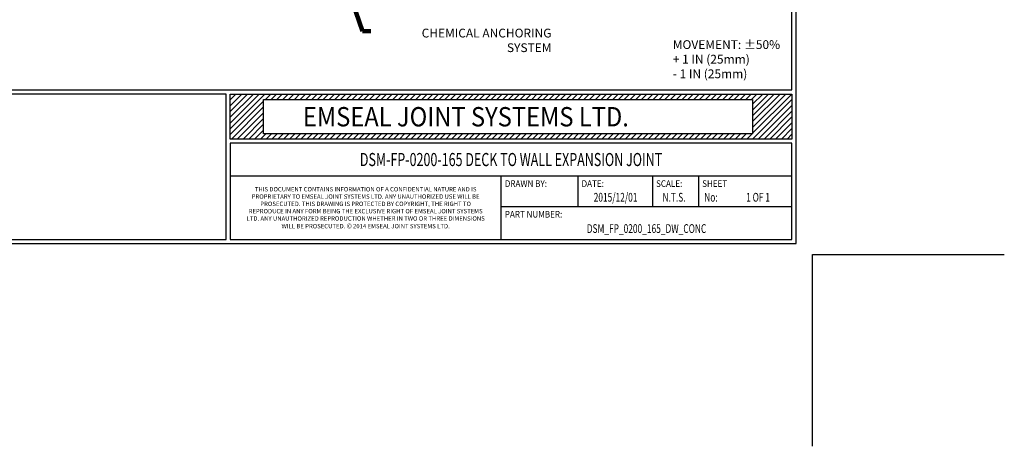
# Model space of a CAD drawing. Units: inches. Extents: x 34.4 to 76.7, y 2 to 36.3.
# Drawn here: x 49.8 to 76.7, y 2 to 13.7 of the extents above; entities that cross this region are included whole.
import ezdxf
from ezdxf.enums import TextEntityAlignment as Align

# ---------------------------------------------------------------- set-up
doc = ezdxf.new("R2010")
doc.units = ezdxf.units.IN
doc.header["$MEASUREMENT"] = 0
for name, color, linetype, lineweight in [('TBLOCK-T1', 7, 'Continuous', 15), ('TBLOCK-T2', 7, 'Continuous', 18), ('TBLOCK-T3', 241, 'Continuous', 20), ('TBLOCK-T5', 111, 'Continuous', 30), ('TEXT - 4', 241, 'Continuous', 25)]:
    doc.layers.add(name, color=color, linetype=linetype, lineweight=lineweight)
doc.styles.add('ROMANC', font='ROMANC.shx', dxfattribs={"width": 0.7, "height": 3.2})
doc.styles.add('ROMANS', font='romans', dxfattribs={"width": 0.9})
doc.styles.add('ROMANT', font='ROMANT.shx', dxfattribs={"width": 0.9, "height": 6.3})
doc.styles.get("Standard").update_dxf_attribs({"font": 'arial.ttf'})
doc.dimstyles.get("Standard").update_dxf_attribs({"dimtxt": 0.18, "dimasz": 0.18, "dimexe": 0.18, "dimexo": 0.0625, "dimgap": 0.09, "dimtad": 0, "dimtih": 1, "dimtoh": 1, "dimdec": 4, "dimzin": 0, "dimdsep": 46, "dimtxsty": 'Standard', "dimcen": 0.09, "dimadec": 0, "dimazin": 0, "dimtfac": 1, "dimtdec": 4, "dimtofl": 0, "dimtmove": 0, "dimatfit": 3, "dimfxl": 1, "dimtolj": 1, "dimtzin": 0, "dimarcsym": 0})

# ---------------------------------------------------------------- blocks, each defined once
blk = doc.blocks.new('*X5')
at = {"color": 0}
for p, q in [((136.3, 33.06), (144.79, 41.56)), ((136.3, 34.47), (143.38, 41.56)), ((136.3, 35.89), (141.97, 41.56)), ((136.3, 37.3), (140.55, 41.56)), ((136.3, 38.71), (139.14, 41.56)), ((136.3, 40.13), (137.72, 41.56)), ((136.3, 41.54), (136.31, 41.56)), ((144.91, 40.26), (146.21, 41.56)), ((146.32, 40.26), (147.62, 41.56)), ((147.74, 40.26), (149.04, 41.56)), ((149.15, 40.26), (150.45, 41.56)), ((150.56, 40.26), (151.86, 41.56)), ((151.98, 40.26), (153.28, 41.56)), ((153.39, 40.26), (154.69, 41.56)), ((154.81, 40.26), (156.11, 41.56)), ((156.22, 40.26), (157.52, 41.56)), ((157.64, 40.26), (158.94, 41.56)), ((159.05, 40.26), (160.35, 41.56)), ((160.46, 40.26), (161.76, 41.56)), ((161.88, 40.26), (163.18, 41.56)), ((163.29, 40.26), (164.59, 41.56)), ((164.71, 40.26), (166.01, 41.56)), ((166.12, 40.26), (167.42, 41.56)), ((167.54, 40.26), (168.84, 41.56)), ((168.95, 40.26), (170.25, 41.56)), ((170.36, 40.26), (171.66, 41.56)), ((171.78, 40.26), (173.08, 41.56)), ((173.19, 40.26), (174.49, 41.56)), ((174.61, 40.26), (175.91, 41.56)), ((176.02, 40.26), (177.32, 41.56)), ((177.43, 40.26), (178.73, 41.56)), ((178.85, 40.26), (180.15, 41.56)), ((180.26, 40.26), (181.56, 41.56)), ((181.68, 40.26), (182.98, 41.56)), ((183.09, 40.26), (184.39, 41.56)), ((184.51, 40.26), (185.81, 41.56)), ((185.92, 40.26), (187.22, 41.56)), ((187.33, 40.26), (188.63, 41.56)), ((188.75, 40.26), (190.05, 41.56)), ((190.16, 40.26), (191.46, 41.56)), ((191.58, 40.26), (192.88, 41.56)), ((192.99, 40.26), (194.29, 41.56)), ((194.41, 40.26), (195.71, 41.56)), ((195.82, 40.26), (197.12, 41.56)), ((197.23, 40.26), (198.53, 41.56)), ((198.65, 40.26), (199.95, 41.56)), ((200.06, 40.26), (201.36, 41.56)), ((201.48, 40.26), (202.78, 41.56)), ((202.89, 40.26), (204.19, 41.56)), ((204.3, 40.26), (205.6, 41.56)), ((205.72, 40.26), (207.02, 41.56)), ((207.13, 40.26), (208.43, 41.56)), ((208.55, 40.26), (209.85, 41.56)), ((209.96, 40.26), (211.26, 41.56)), ((211.38, 40.26), (212.68, 41.56)), ((212.79, 40.26), (214.09, 41.56)), ((214.2, 40.26), (215.5, 41.56)), ((215.62, 40.26), (216.92, 41.56)), ((217.03, 40.26), (218.33, 41.56)), ((218.45, 40.26), (219.75, 41.56)), ((219.86, 40.26), (221.16, 41.56)), ((221.28, 40.26), (222.58, 41.56)), ((222.69, 40.26), (223.99, 41.56)), ((224.1, 40.26), (225.4, 41.56)), ((225.52, 40.26), (226.82, 41.56)), ((226.93, 40.26), (228.23, 41.56)), ((228.35, 40.26), (229.65, 41.56)), ((229.76, 40.26), (231.06, 41.56)), ((231.17, 40.26), (232.47, 41.56)), ((232.59, 40.26), (233.89, 41.56)), ((234, 40.26), (235.3, 41.56)), ((235.42, 40.26), (236.72, 41.56)), ((236.83, 40.26), (238.13, 41.56)), ((238.25, 40.26), (239.55, 41.56)), ((239.66, 40.26), (240.96, 41.56)), ((241.07, 40.26), (242.37, 41.56)), ((242.49, 40.26), (243.79, 41.56)), ((243.9, 40.26), (245.2, 41.56)), ((245.32, 40.26), (246.62, 41.56)), ((246.73, 40.26), (248.03, 41.56)), ((248.15, 40.26), (249.45, 41.56)), ((249.56, 40.26), (250.86, 41.56)), ((250.97, 40.26), (252.27, 41.56)), ((252.39, 40.26), (253.69, 41.56)), ((253.8, 40.26), (255.1, 41.56)), ((255.22, 40.26), (256.52, 41.56)), ((256.63, 40.26), (257.93, 41.56)), ((258.04, 40.26), (259.34, 41.56)), ((259.46, 40.26), (260.76, 41.56)), ((260.87, 40.26), (262.17, 41.56)), ((262.29, 40.26), (263.59, 41.56)), ((263.7, 40.26), (265, 41.56)), ((263.94, 39.08), (266.42, 41.56)), ((263.94, 37.66), (267.83, 41.56)), ((263.94, 36.25), (269.24, 41.56)), ((263.94, 34.83), (270.66, 41.56)), ((263.94, 33.42), (272.07, 41.56)), ((263.94, 32), (273.49, 41.56)), ((136.3, 31.64), (144.47, 39.82)), ((263.9, 30.56), (273.55, 40.2)), ((265.32, 30.56), (273.55, 38.79)), ((136.62, 30.56), (144.47, 38.41)), ((138.04, 30.56), (144.47, 36.99)), ((266.73, 30.56), (273.55, 37.38)), ((139.45, 30.56), (144.47, 35.58)), ((140.86, 30.56), (144.47, 34.16)), ((268.14, 30.56), (273.55, 35.96)), ((269.56, 30.56), (273.55, 34.55)), ((142.28, 30.56), (144.47, 32.75)), ((143.69, 30.56), (144.99, 31.86)), ((145.11, 30.56), (146.41, 31.86)), ((146.52, 30.56), (147.82, 31.86)), ((147.94, 30.56), (149.24, 31.86)), ((149.35, 30.56), (150.65, 31.86)), ((150.76, 30.56), (152.06, 31.86)), ((152.18, 30.56), (153.48, 31.86)), ((153.59, 30.56), (154.89, 31.86)), ((155.01, 30.56), (156.31, 31.86)), ((156.42, 30.56), (157.72, 31.86)), ((157.84, 30.56), (159.14, 31.86)), ((159.25, 30.56), (160.55, 31.86)), ((160.66, 30.56), (161.96, 31.86)), ((162.08, 30.56), (163.38, 31.86)), ((163.49, 30.56), (164.79, 31.86)), ((164.91, 30.56), (166.21, 31.86)), ((166.32, 30.56), (167.62, 31.86)), ((167.73, 30.56), (169.03, 31.86)), ((169.15, 30.56), (170.45, 31.86)), ((170.56, 30.56), (171.86, 31.86)), ((171.98, 30.56), (173.28, 31.86)), ((173.39, 30.56), (174.69, 31.86)), ((174.81, 30.56), (176.11, 31.86)), ((176.22, 30.56), (177.52, 31.86)), ((177.63, 30.56), (178.93, 31.86)), ((179.05, 30.56), (180.35, 31.86)), ((180.46, 30.56), (181.76, 31.86)), ((181.88, 30.56), (183.18, 31.86)), ((183.29, 30.56), (184.59, 31.86)), ((184.71, 30.56), (186.01, 31.86)), ((186.12, 30.56), (187.42, 31.86)), ((187.53, 30.56), (188.83, 31.86)), ((188.95, 30.56), (190.25, 31.86)), ((190.36, 30.56), (191.66, 31.86)), ((191.78, 30.56), (193.08, 31.86)), ((193.19, 30.56), (194.49, 31.86)), ((194.6, 30.56), (195.9, 31.86)), ((196.02, 30.56), (197.32, 31.86)), ((197.43, 30.56), (198.73, 31.86)), ((198.85, 30.56), (200.15, 31.86)), ((200.26, 30.56), (201.56, 31.86)), ((201.68, 30.56), (202.98, 31.86)), ((203.09, 30.56), (204.39, 31.86)), ((204.5, 30.56), (205.8, 31.86)), ((205.92, 30.56), (207.22, 31.86)), ((207.33, 30.56), (208.63, 31.86)), ((208.75, 30.56), (210.05, 31.86)), ((210.16, 30.56), (211.46, 31.86)), ((211.58, 30.56), (212.88, 31.86)), ((212.99, 30.56), (214.29, 31.86)), ((214.4, 30.56), (215.7, 31.86)), ((215.82, 30.56), (217.12, 31.86)), ((217.23, 30.56), (218.53, 31.86)), ((218.65, 30.56), (219.95, 31.86)), ((220.06, 30.56), (221.36, 31.86)), ((221.47, 30.56), (222.77, 31.86)), ((222.89, 30.56), (224.19, 31.86)), ((224.3, 30.56), (225.6, 31.86)), ((225.72, 30.56), (227.02, 31.86)), ((227.13, 30.56), (228.43, 31.86)), ((228.55, 30.56), (229.85, 31.86)), ((229.96, 30.56), (231.26, 31.86)), ((231.37, 30.56), (232.67, 31.86)), ((232.79, 30.56), (234.09, 31.86)), ((234.2, 30.56), (235.5, 31.86)), ((235.62, 30.56), (236.92, 31.86)), ((237.03, 30.56), (238.33, 31.86)), ((238.45, 30.56), (239.75, 31.86)), ((239.86, 30.56), (241.16, 31.86)), ((241.27, 30.56), (242.57, 31.86)), ((242.69, 30.56), (243.99, 31.86)), ((244.1, 30.56), (245.4, 31.86)), ((245.52, 30.56), (246.82, 31.86)), ((246.93, 30.56), (248.23, 31.86)), ((248.34, 30.56), (249.64, 31.86)), ((249.76, 30.56), (251.06, 31.86)), ((251.17, 30.56), (252.47, 31.86)), ((252.59, 30.56), (253.89, 31.86)), ((254, 30.56), (255.3, 31.86)), ((255.42, 30.56), (256.72, 31.86)), ((256.83, 30.56), (258.13, 31.86)), ((258.24, 30.56), (259.54, 31.86)), ((259.66, 30.56), (260.96, 31.86)), ((261.07, 30.56), (262.37, 31.86)), ((262.49, 30.56), (263.79, 31.86)), ((270.97, 30.56), (273.55, 33.13)), ((272.39, 30.56), (273.55, 31.72))]:
    blk.add_line(p, q, dxfattribs=at)

msp = doc.modelspace()

# ---------------------------------------------------------------- linework, layer by layer
at = {"layer": 'DEFPOINTS'}
for p, q in [((71.46565, 2.004), (71.46565, 7.254)), ((71.46565, 7.254), (76.71565, 7.254))]:
    msp.add_line(p, q, dxfattribs=at)
at = {"layer": 'TBLOCK-T5'}
for p, q in [((55.52697, 9.40584), (70.90362, 9.40584)), ((62.94367, 7.66603), (62.94367, 9.40584)), ((65.04486, 9.40584), (65.04486, 8.56561)), ((67.08286, 9.40584), (67.08286, 8.56561)), ((68.34447, 9.40584), (68.34447, 8.56561)), ((62.94367, 8.56561), (70.90362, 8.56561))]:
    msp.add_line(p, q, dxfattribs=at)
for points in [[(71.01565, 30.774), (40.14565, 30.774), (40.14565, 7.554), (71.01565, 7.554)], [(70.90362, 11.75849), (70.90362, 30.66197), (40.25768, 30.66197), (40.25768, 11.75849)], [(55.41494, 7.66603), (55.41494, 11.64646), (40.25768, 11.64646), (40.25768, 7.66603)], [(70.90362, 10.41412), (55.52697, 10.41412), (55.52697, 11.64646), (70.90362, 11.64646)], [(69.8266, 10.55976), (56.44295, 10.55976), (56.44295, 11.50082), (69.8266, 11.50082)], [(70.90362, 10.30209), (55.52697, 10.30209), (55.52697, 7.66603), (70.90362, 7.66603)]]:
    msp.add_lwpolyline(points, close=True, dxfattribs=at)

# ---------------------------------------------------------------- block references
at = {"layer": 'TBLOCK-T5', "xscale": 0.1120308691138234, "yscale": 0.1120308691138234, "zscale": 0.1120308691138234}
msp.add_blockref('*X5', (40.25768, 6.99092), dxfattribs=at)

# ---------------------------------------------------------------- texts
at = {"layer": 'TBLOCK-T1', "insert": (59.23532, 8.53593), "char_height": 0.12, "width": 6.6895647, "attachment_point": 5, "style": 'ROMANS'}
msp.add_mtext('THIS DOCUMENT CONTAINS INFORMATION OF A CONFIDENTIAL NATURE AND IS PROPRIETARY TO EMSEAL JOINT SYSTEMS LTD. ANY UNAUTHORIZED USE WILL BE PROSECUTED. THIS DRAWING IS PROTECTED BY COPYRIGHT, THE RIGHT TO REPRODUCE IN ANY FORM BEING THE EXCLUSIVE RIGHT OF EMSEAL JOINT SYSTEMS LTD. ANY UNAUTHORIZED REPRODUCTION WHETHER IN TWO OR THREE DIMENSIONS WILL BE PROSECUTED. {\\fArial|b0|i0|c0|p34;\\H1.0833x;©\\fMS Shell Dlg 2|b0|i0|c0|p0;\\H0.65385x; \\Fromans|c0;\\H1.4118x;2014 EMSEAL JOINT SYSTEMS LTD.}', dxfattribs=at)
at = {"layer": 'TBLOCK-T2', "style": 'ROMANS', "width": 0.9}
for s, p in [('DRAWN BY:', (63.04465, 9.10588)), ('DATE:', (65.14585, 9.10588)), ('SCALE:', (67.18384, 9.10588)), ('SHEET ', (68.44545, 9.10588)), ('PART NUMBER:', (63.04465, 8.26565))]:
    msp.add_text(s, height=0.18, dxfattribs=at).set_placement(p)
at = {"layer": 'TBLOCK-T3', "style": 'ROMANC', "width": 0.7}
for s, height, p in [('DSM-FP-0200-165 DECK TO WALL EXPANSION JOINT', 0.3584988, (63.21529, 9.85396)), ('DSM_FP_0200_165_DW_CONC', 0.24, (66.92364, 7.96434))]:
    msp.add_text(s, height=height, dxfattribs=at).set_placement(p, align=Align.MIDDLE_CENTER)
for s, p in [('2015/12/01', (66.07553, 8.70091)), ('1 OF 1', (69.97606, 8.70091))]:
    msp.add_text(s, height=0.24, dxfattribs=at).set_placement(p, align=Align.CENTER)
for s, p in [('N.T.S.', (67.36059, 8.70091)), ('No:', (68.50302, 8.70091))]:
    msp.add_text(s, height=0.24, dxfattribs=at).set_placement(p)
at = {"layer": 'TBLOCK-T5', "style": 'ROMANT', "width": 0.9}
msp.add_text('EMSEAL JOINT SYSTEMS LTD.', height=0.5293459, dxfattribs=at).set_placement((57.518, 10.76102))
at = {"layer": 'TEXT - 4', "insert": (64.32207, 13.43575), "char_height": 0.24, "attachment_point": 3, "style": 'ROMANS'}
msp.add_mtext_dynamic_manual_height_columns('CHEMICAL ANCHORING\\PSYSTEM', width=4.7506934, gutter_width=90, heights=[0], dxfattribs=at)
at = {"layer": 'TEXT - 4', "insert": (67.64208, 13.12044), "char_height": 0.24, "attachment_point": 1, "style": 'ROMANS'}
msp.add_mtext('MOVEMENT: ±50% \\P+ 1 IN (25mm)\\P- 1 IN (25mm)', dxfattribs=at)

# ---------------------------------------------------------------- leaders
at = {"layer": 'TEXT - 4'}
msp.add_leader([(57.82322, 17.21131), (59.14924, 13.36358), (59.37623, 13.36365)], dimstyle='Standard', override={"dimtxt": 0.7, "dimasz": 0.2, "dimexe": 0.5, "dimexo": 0.5, "dimtih": 0, "dimtoh": 0, "dimtxsty": 'ROMANS', "dimdle": 0.05, "dimclrd": 256, "dimclre": 256, "dimclrt": 256, "dimtfac": 0.3, "dimlwd": 65535, "dimlwe": 65535}, dxfattribs=at)

doc.saveas('drawing.dxf')
